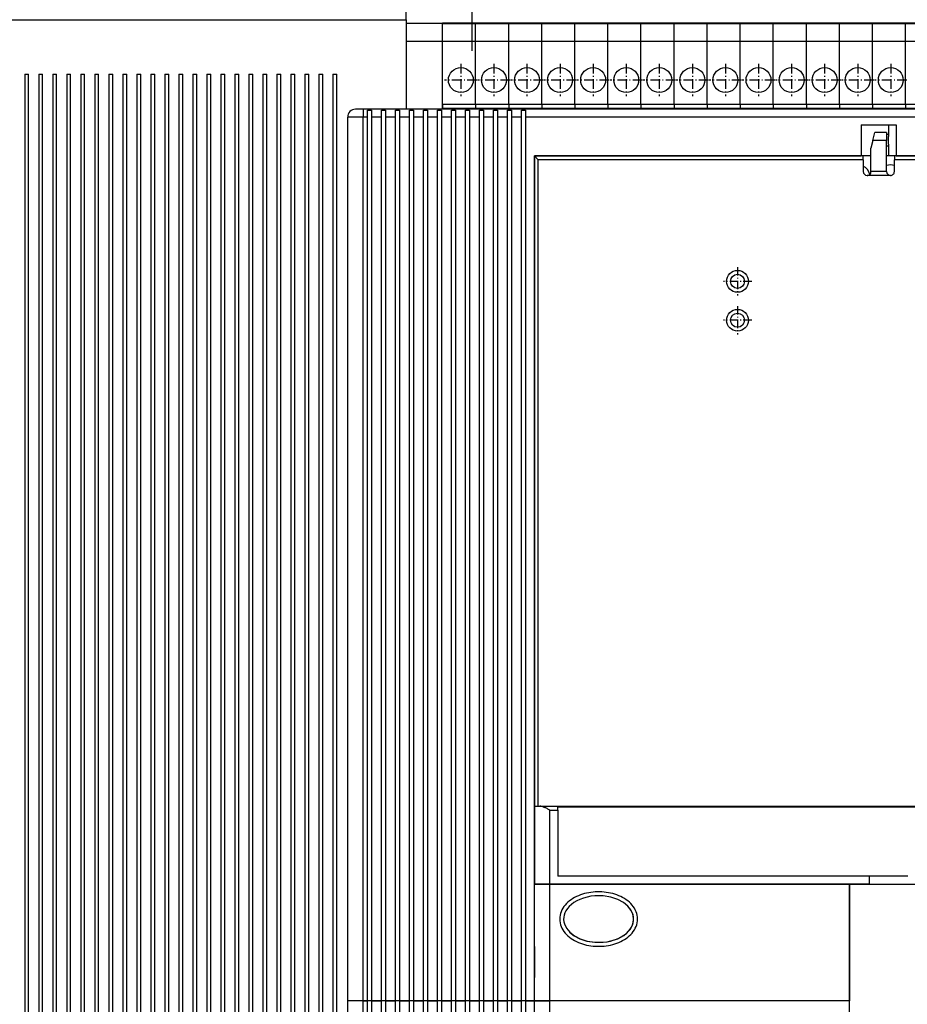
# Model space of a CAD drawing. Extents: x -1575 to 1008, y 341 to 1677.
# Drawn here: x -1305 to -1191, y 1258 to 1385 of the extents above; entities that cross this region are included whole.
import ezdxf

# ---------------------------------------------------------------- set-up
doc = ezdxf.new("R2010")
doc.units = 0
doc.linetypes.add('DASHDOT', pattern=[18.5, 12, -3, 0.5, -3])
doc.layers.get('0').update_dxf_attribs({"linetype": 'CONTINUOUS'})

msp = doc.modelspace()

# ---------------------------------------------------------------- linework, layer by layer
at = {"color": 7, "linetype": 'DASHDOT'}
msp.add_line((-1246.664429, 1380.634155), (-1246.664429, 1464.634033), dxfattribs=at)
at = {"color": 7, "ltscale": 0.05}
for p, q in [((-1255.164429, 1384.634033), (-1255.164429, 1386.634033)), ((-1260.664429, 1372.134033), (-1262.664429, 1372.134033)), ((-1193.414429, 1365.134033), (-1195.414429, 1365.134033)), ((-1236.664551, 1273.634033), (-1238.664551, 1273.634033)), ((-1238.664551, 1273.634033), (-1236.664551, 1273.634033)), ((-1260.664551, 1258.634033), (-1262.664551, 1258.634033)), ((-1260.664551, 1258.634033), (-1262.664551, 1258.634033)), ((-1238.664551, 1258.634033), (-1236.664551, 1258.634033)), ((-1236.664551, 1258.634033), (-1238.664551, 1258.634033))]:
    msp.add_line(p, q, dxfattribs=at)
at = {"color": 7}
for p, q in [((-1442.164429, 1384.634155), (-1255.164429, 1384.634033)), ((-1304.164429, 1377.634155), (-1304.164551, 1023.634094)), ((-1303.664551, 1023.634094), (-1303.664429, 1377.634155)), ((-1302.364502, 1377.634155), (-1302.364624, 1023.634094)), ((-1301.864624, 1023.634094), (-1301.864502, 1377.634155)), ((-1300.564453, 1377.634155), (-1300.564575, 1023.634094)), ((-1300.064575, 1023.634094), (-1300.064453, 1377.634155)), ((-1298.764404, 1377.634155), (-1298.764648, 1023.634094)), ((-1298.264648, 1023.634094), (-1298.264404, 1377.634155)), ((-1296.964478, 1377.634155), (-1296.9646, 1023.634094)), ((-1296.4646, 1023.634094), (-1296.464478, 1377.634155)), ((-1295.164429, 1377.634155), (-1295.164551, 1023.634094)), ((-1294.664551, 1023.634094), (-1294.664429, 1377.634155)), ((-1293.364502, 1377.634155), (-1293.364624, 1023.634094)), ((-1292.864624, 1023.634094), (-1292.864502, 1377.634155)), ((-1291.564453, 1377.634155), (-1291.564575, 1023.634094)), ((-1291.064575, 1023.634094), (-1291.064453, 1377.634155)), ((-1289.764404, 1377.634155), (-1289.764648, 1023.634094)), ((-1289.264648, 1023.634094), (-1289.264404, 1377.634155)), ((-1287.964478, 1377.634155), (-1287.9646, 1023.634094)), ((-1287.4646, 1023.634094), (-1287.464478, 1377.634155)), ((-1286.164429, 1377.634155), (-1286.164551, 1023.634094)), ((-1285.664551, 1023.634094), (-1285.664429, 1377.634155)), ((-1284.364502, 1377.634155), (-1284.364624, 1023.634094)), ((-1283.864624, 1023.634094), (-1283.864502, 1377.634155)), ((-1282.564453, 1377.634155), (-1282.564575, 1023.634094)), ((-1282.064575, 1023.634094), (-1282.064453, 1377.634155)), ((-1280.764404, 1377.634155), (-1280.764648, 1023.634094)), ((-1280.264648, 1023.634094), (-1280.264404, 1377.634033)), ((-1278.964478, 1377.634033), (-1278.9646, 1023.634094)), ((-1278.4646, 1023.634094), (-1278.464478, 1377.634033)), ((-1277.164429, 1377.634033), (-1277.164551, 1023.634094)), ((-1276.664551, 1023.634094), (-1276.664429, 1377.634033)), ((-1275.364502, 1377.634033), (-1275.364624, 1023.634094)), ((-1274.864624, 1023.634094), (-1274.864502, 1377.634033)), ((-1273.564453, 1377.634033), (-1273.564575, 1023.634094)), ((-1273.064575, 1023.634094), (-1273.064453, 1377.634033)), ((-1271.764404, 1377.634033), (-1271.764648, 1023.634094)), ((-1271.264648, 1023.634094), (-1271.264404, 1377.634033)), ((-1269.964478, 1377.634033), (-1269.9646, 1023.634094)), ((-1269.4646, 1023.634094), (-1269.464478, 1377.634033)), ((-1268.164429, 1377.634033), (-1268.164551, 1023.634094)), ((-1267.664551, 1023.634094), (-1267.664429, 1377.634033)), ((-1266.364502, 1377.634033), (-1266.364624, 1023.634094)), ((-1265.864624, 1023.634094), (-1265.864502, 1377.634033)), ((-1264.564453, 1377.634033), (-1264.564575, 1023.634094)), ((-1264.064575, 1023.634094), (-1264.064453, 1377.634033)), ((-1262.664551, 1258.634033), (-1262.664429, 1372.134033)), ((-1260.664551, 1258.634033), (-1260.664429, 1372.134033)), ((-992.664429, 1373.134033), (-1260.664429, 1373.134033)), ((-1260.114502, 1258.634033), (-1260.114502, 1372.134033)), ((-1259.614502, 1372.134033), (-1259.614502, 1258.634033)), ((-1258.314453, 1258.634033), (-1258.314453, 1372.134033)), ((-1257.814453, 1372.134033), (-1257.814453, 1258.634033)), ((-1256.514526, 1258.634033), (-1256.514404, 1372.134033)), ((-1256.014404, 1372.134033), (-1256.014526, 1258.634033)), ((-1254.714478, 1258.634033), (-1254.714478, 1372.134033)), ((-1254.214478, 1372.134033), (-1254.214478, 1258.634033)), ((-1252.914551, 1258.634033), (-1252.914429, 1372.134033)), ((-1252.414429, 1372.134033), (-1252.414551, 1258.634033)), ((-1251.114502, 1258.634033), (-1251.114502, 1372.134033)), ((-1250.614502, 1372.134033), (-1250.614502, 1258.634033)), ((-1249.314453, 1258.634033), (-1249.314453, 1372.134033)), ((-1248.814453, 1372.134033), (-1248.814453, 1258.634033)), ((-1247.514526, 1258.634033), (-1247.514404, 1372.134033)), ((-1247.014404, 1372.134033), (-1247.014526, 1258.634033)), ((-1245.714478, 1258.634033), (-1245.714478, 1372.134033)), ((-1245.214478, 1372.134033), (-1245.214478, 1258.634033)), ((-1243.914551, 1258.634033), (-1243.914429, 1372.134033)), ((-1243.414429, 1372.134033), (-1243.414551, 1258.634033)), ((-1242.114502, 1258.634033), (-1242.114502, 1372.134033)), ((-1241.614502, 1372.134033), (-1241.614502, 1258.634033)), ((-1240.314453, 1258.634033), (-1240.314453, 1372.134033)), ((-1013.514465, 1372.134033), (-1239.814453, 1372.134033)), ((-1239.814453, 1372.134033), (-1239.814453, 1258.634033)), ((-1238.664429, 1367.134033), (-1238.664551, 1273.634033)), ((-1238.664551, 1283.634033), (-1238.664429, 1367.134033)), ((-1238.664429, 1367.134033), (-1196.664429, 1367.134033)), ((-1196.414429, 1367.134033), (-1238.664429, 1367.134033)), ((-1238.164551, 1283.634033), (-1238.164429, 1366.634033)), ((-1196.414429, 1366.634033), (-1238.164429, 1366.634033)), ((-1237.987427, 1283.634033), (-1015.341614, 1283.634033)), ((-1235.664551, 1283.534058), (-1017.66449, 1283.533936)), ((-1195.664551, 1274.634033), (-1235.664551, 1274.634033)), ((-1236.664551, 1273.634033), (-1198.164551, 1273.634033)), ((-1195.664551, 1273.634033), (-1236.664551, 1273.634033)), ((-1198.164551, 1273.634033), (-1016.66449, 1273.634033)), ((-1262.664551, 1229.134033), (-1262.664551, 1258.634033)), ((-1260.664551, 1229.134033), (-1260.664551, 1258.634033)), ((-1260.114502, 1229.134033), (-1260.114502, 1258.634033)), ((-1259.614502, 1258.634033), (-1259.614502, 1229.134033)), ((-1258.314575, 1229.134033), (-1258.314453, 1258.634033)), ((-1257.814453, 1258.634033), (-1257.814575, 1229.134033)), ((-1256.514526, 1229.134033), (-1256.514526, 1258.634033)), ((-1256.014526, 1258.634033), (-1256.014526, 1229.134033)), ((-1254.714478, 1229.134033), (-1254.714478, 1258.634033)), ((-1254.214478, 1258.634033), (-1254.214478, 1229.134033)), ((-1252.914551, 1229.134033), (-1252.914551, 1258.634033)), ((-1252.414551, 1258.634033), (-1252.414551, 1229.134033)), ((-1251.114502, 1229.134033), (-1251.114502, 1258.634033)), ((-1250.614502, 1258.634033), (-1250.614502, 1229.134033)), ((-1249.314575, 1229.134033), (-1249.314453, 1258.634033)), ((-1248.814453, 1258.634033), (-1248.814575, 1229.134033)), ((-1247.514526, 1229.134033), (-1247.514526, 1258.634033)), ((-1247.014526, 1258.634033), (-1247.014526, 1229.134033)), ((-1245.714478, 1229.134033), (-1245.714478, 1258.634033)), ((-1245.214478, 1258.634033), (-1245.214478, 1229.134033)), ((-1243.914551, 1229.134033), (-1243.914551, 1258.634033)), ((-1243.414551, 1258.634033), (-1243.414551, 1229.134033)), ((-1242.114502, 1229.134033), (-1242.114502, 1258.634033)), ((-1241.614502, 1258.634033), (-1241.614502, 1229.134033)), ((-1240.314575, 1229.134033), (-1240.314453, 1258.634033)), ((-1239.814453, 1258.634033), (-1239.814575, 1229.134033)), ((-1238.664551, 1229.134033), (-1238.664551, 1258.634033)), ((-1198.164551, 1258.634033), (-1236.664551, 1258.634033)), ((-1236.664551, 1229.134033), (-1236.664551, 1258.634033)), ((-1198.164551, 1258.634033), (-1236.664551, 1258.634033)), ((-1198.164551, 1229.134033), (-1198.164551, 1258.634033))]:
    msp.add_line(p, q, dxfattribs=at)
at = {"color": 7, "ltscale": 0.287497}
msp.add_line((-1255.164429, 1384.634033), (-1255.164429, 1373.134155), dxfattribs=at)
at = {"color": 7, "ltscale": 0.117334}
for p, q in [((-1250.471069, 1384.134033), (-1255.164429, 1384.134033)), ((-1250.471069, 1381.834106), (-1255.164429, 1381.834106))]:
    msp.add_line(p, q, dxfattribs=at)
at = {"color": 7, "ltscale": 0.001135}
for p, q in [((-1250.471069, 1384.179565), (-1250.471069, 1384.134155)), ((-1246.221069, 1384.179565), (-1246.221069, 1384.134155)), ((-1246.221069, 1384.179565), (-1246.221069, 1384.134155)), ((-1241.971069, 1384.179565), (-1241.971069, 1384.134155)), ((-1241.971069, 1384.179565), (-1241.971069, 1384.134155)), ((-1237.721069, 1384.179565), (-1237.721069, 1384.134155)), ((-1237.721069, 1384.179565), (-1237.721069, 1384.134155)), ((-1233.471069, 1384.179565), (-1233.471069, 1384.134155)), ((-1233.471069, 1384.179565), (-1233.471069, 1384.134155)), ((-1229.221069, 1384.179565), (-1229.221069, 1384.134155)), ((-1229.221069, 1384.179565), (-1229.221069, 1384.134155)), ((-1224.971069, 1384.179565), (-1224.971069, 1384.134155)), ((-1224.971069, 1384.179565), (-1224.971069, 1384.134155)), ((-1220.721069, 1384.179565), (-1220.721069, 1384.134155)), ((-1220.721069, 1384.179565), (-1220.721069, 1384.134155)), ((-1216.471069, 1384.179565), (-1216.471069, 1384.134155)), ((-1216.471069, 1384.179565), (-1216.471069, 1384.134155)), ((-1212.221069, 1384.179565), (-1212.221069, 1384.134155)), ((-1212.221069, 1384.179565), (-1212.221069, 1384.134155)), ((-1207.971069, 1384.179565), (-1207.971069, 1384.134155)), ((-1207.971069, 1384.179565), (-1207.971069, 1384.134155)), ((-1203.721069, 1384.179565), (-1203.721069, 1384.134155)), ((-1203.721069, 1384.179565), (-1203.721069, 1384.134155)), ((-1199.471069, 1384.179565), (-1199.471069, 1384.134155)), ((-1199.471069, 1384.179565), (-1199.471069, 1384.134155)), ((-1195.221069, 1384.179565), (-1195.221069, 1384.134155)), ((-1195.221069, 1384.179565), (-1195.221069, 1384.134155)), ((-1190.971069, 1384.179565), (-1190.971069, 1384.134155)), ((-1190.971069, 1384.179565), (-1190.971069, 1384.134155))]:
    msp.add_line(p, q, dxfattribs=at)
at = {"color": 7, "ltscale": 0.10625}
for p, q in [((-1246.221069, 1384.179565), (-1250.471069, 1384.179565)), ((-1250.471069, 1384.134033), (-1246.221069, 1384.134033)), ((-1241.971069, 1384.179565), (-1246.221069, 1384.179565)), ((-1246.221069, 1384.134033), (-1241.971069, 1384.134033)), ((-1237.721069, 1384.179565), (-1241.971069, 1384.179565)), ((-1241.971069, 1384.134033), (-1237.721069, 1384.134033)), ((-1233.471069, 1384.179565), (-1237.721069, 1384.179565)), ((-1237.721069, 1384.134033), (-1233.471069, 1384.134033)), ((-1229.221069, 1384.179565), (-1233.471069, 1384.179565)), ((-1233.471069, 1384.134033), (-1229.221069, 1384.134033)), ((-1224.971069, 1384.179565), (-1229.221069, 1384.179565)), ((-1229.221069, 1384.134033), (-1224.971069, 1384.134033)), ((-1220.721069, 1384.179565), (-1224.971069, 1384.179565)), ((-1224.971069, 1384.134033), (-1220.721069, 1384.134033)), ((-1216.471069, 1384.179565), (-1220.721069, 1384.179565)), ((-1220.721069, 1384.134033), (-1216.471069, 1384.134033)), ((-1212.221069, 1384.179565), (-1216.471069, 1384.179565)), ((-1216.471069, 1384.134033), (-1212.221069, 1384.134033)), ((-1207.971069, 1384.179565), (-1212.221069, 1384.179565)), ((-1212.221069, 1384.134033), (-1207.971069, 1384.134033)), ((-1203.721069, 1384.179565), (-1207.971069, 1384.179565)), ((-1207.971069, 1384.134033), (-1203.721069, 1384.134033)), ((-1199.471069, 1384.179565), (-1203.721069, 1384.179565)), ((-1203.721069, 1384.134033), (-1199.471069, 1384.134033)), ((-1195.221069, 1384.179565), (-1199.471069, 1384.179565)), ((-1199.471069, 1384.134033), (-1195.221069, 1384.134033)), ((-1190.971069, 1384.179565), (-1195.221069, 1384.179565)), ((-1195.221069, 1384.134033), (-1190.971069, 1384.134033)), ((-1186.721069, 1384.179443), (-1190.971069, 1384.179565)), ((-1190.971069, 1384.134033), (-1186.721069, 1384.134033)), ((-1250.471069, 1381.884033), (-1246.221069, 1381.884033)), ((-1246.221069, 1381.884033), (-1241.971069, 1381.884033)), ((-1241.971069, 1381.884033), (-1237.721069, 1381.884033)), ((-1237.721069, 1381.884033), (-1233.471069, 1381.884033)), ((-1233.471069, 1381.884033), (-1229.221069, 1381.884033)), ((-1229.221069, 1381.884033), (-1224.971069, 1381.884033)), ((-1224.971069, 1381.884033), (-1220.721069, 1381.884033)), ((-1220.721069, 1381.884033), (-1216.471069, 1381.884033)), ((-1216.471069, 1381.884033), (-1212.221069, 1381.884033)), ((-1212.221069, 1381.884033), (-1207.971069, 1381.884033)), ((-1207.971069, 1381.884033), (-1203.721069, 1381.884033)), ((-1203.721069, 1381.884033), (-1199.471069, 1381.884033)), ((-1199.471069, 1381.884033), (-1195.221069, 1381.884033)), ((-1195.221069, 1381.884033), (-1190.971069, 1381.884033)), ((-1190.971069, 1381.884033), (-1186.721069, 1381.884033)), ((-1250.471069, 1373.784058), (-1246.221069, 1373.784058)), ((-1250.471069, 1373.284058), (-1246.221069, 1373.284058)), ((-1246.221069, 1373.784058), (-1241.971069, 1373.784058)), ((-1246.221069, 1373.284058), (-1241.971069, 1373.284058)), ((-1241.971069, 1373.784058), (-1237.721069, 1373.784058)), ((-1241.971069, 1373.284058), (-1237.721069, 1373.284058)), ((-1237.721069, 1373.784058), (-1233.471069, 1373.784058)), ((-1237.721069, 1373.284058), (-1233.471069, 1373.284058)), ((-1233.471069, 1373.784058), (-1229.221069, 1373.784058)), ((-1233.471069, 1373.284058), (-1229.221069, 1373.284058)), ((-1229.221069, 1373.784058), (-1224.971069, 1373.784058)), ((-1229.221069, 1373.284058), (-1224.971069, 1373.284058)), ((-1224.971069, 1373.784058), (-1220.721069, 1373.784058)), ((-1224.971069, 1373.284058), (-1220.721069, 1373.284058)), ((-1220.721069, 1373.784058), (-1216.471069, 1373.784058)), ((-1220.721069, 1373.284058), (-1216.471069, 1373.284058)), ((-1216.471069, 1373.784058), (-1212.221069, 1373.784058)), ((-1216.471069, 1373.284058), (-1212.221069, 1373.284058)), ((-1212.221069, 1373.784058), (-1207.971069, 1373.784058)), ((-1212.221069, 1373.284058), (-1207.971069, 1373.284058)), ((-1207.971069, 1373.784058), (-1203.721069, 1373.784058)), ((-1207.971069, 1373.284058), (-1203.721069, 1373.284058)), ((-1203.721069, 1373.784058), (-1199.471069, 1373.784058)), ((-1203.721069, 1373.284058), (-1199.471069, 1373.284058)), ((-1199.471069, 1373.784058), (-1195.221069, 1373.784058)), ((-1199.471069, 1373.284058), (-1195.221069, 1373.284058)), ((-1195.221069, 1373.784058), (-1190.971069, 1373.784058)), ((-1195.221069, 1373.284058), (-1190.971069, 1373.284058)), ((-1190.971069, 1373.784058), (-1186.721069, 1373.784058)), ((-1190.971069, 1373.284058), (-1186.721069, 1373.284058))]:
    msp.add_line(p, q, dxfattribs=at)
at = {"color": 7, "ltscale": 0.057498}
msp.add_line((-1250.471069, 1381.834106), (-1250.471069, 1384.134033), dxfattribs=at)
at = {"color": 7, "ltscale": 0.05625}
for p, q in [((-1250.471069, 1381.884033), (-1250.471069, 1384.134033)), ((-1246.221069, 1381.884033), (-1246.221069, 1384.134033)), ((-1246.221069, 1381.884033), (-1246.221069, 1384.134033)), ((-1241.971069, 1381.884033), (-1241.971069, 1384.134033)), ((-1241.971069, 1381.884033), (-1241.971069, 1384.134033)), ((-1237.721069, 1381.884033), (-1237.721069, 1384.134033)), ((-1237.721069, 1381.884033), (-1237.721069, 1384.134033)), ((-1233.471069, 1381.884033), (-1233.471069, 1384.134033)), ((-1233.471069, 1381.884033), (-1233.471069, 1384.134033)), ((-1229.221069, 1381.884033), (-1229.221069, 1384.134033)), ((-1229.221069, 1381.884033), (-1229.221069, 1384.134033)), ((-1224.971069, 1381.884033), (-1224.971069, 1384.134033)), ((-1224.971069, 1381.884033), (-1224.971069, 1384.134033)), ((-1220.721069, 1381.884033), (-1220.721069, 1384.134033)), ((-1220.721069, 1381.884033), (-1220.721069, 1384.134033)), ((-1216.471069, 1381.884033), (-1216.471069, 1384.134033)), ((-1216.471069, 1381.884033), (-1216.471069, 1384.134033)), ((-1212.221069, 1381.884033), (-1212.221069, 1384.134033)), ((-1212.221069, 1381.884033), (-1212.221069, 1384.134033)), ((-1207.971069, 1381.884033), (-1207.971069, 1384.134033)), ((-1207.971069, 1381.884033), (-1207.971069, 1384.134033)), ((-1203.721069, 1381.884033), (-1203.721069, 1384.134033)), ((-1203.721069, 1381.884033), (-1203.721069, 1384.134033)), ((-1199.471069, 1381.884033), (-1199.471069, 1384.134033)), ((-1199.471069, 1381.884033), (-1199.471069, 1384.134033)), ((-1195.221069, 1381.884033), (-1195.221069, 1384.134033)), ((-1195.221069, 1381.884033), (-1195.221069, 1384.134033)), ((-1190.971069, 1381.884033), (-1190.971069, 1384.134033)), ((-1190.971069, 1381.884033), (-1190.971069, 1384.134033))]:
    msp.add_line(p, q, dxfattribs=at)
at = {"color": 7, "ltscale": 0.202499}
for p, q in [((-1250.471069, 1373.784058), (-1250.471069, 1381.884033)), ((-1246.221069, 1373.784058), (-1246.221069, 1381.884033)), ((-1246.221069, 1373.784058), (-1246.221069, 1381.884033)), ((-1241.971069, 1373.784058), (-1241.971069, 1381.884033)), ((-1241.971069, 1373.784058), (-1241.971069, 1381.884033)), ((-1237.721069, 1373.784058), (-1237.721069, 1381.884033)), ((-1237.721069, 1373.784058), (-1237.721069, 1381.884033)), ((-1233.471069, 1373.784058), (-1233.471069, 1381.884033)), ((-1233.471069, 1373.784058), (-1233.471069, 1381.884033)), ((-1229.221069, 1373.784058), (-1229.221069, 1381.884033)), ((-1229.221069, 1373.784058), (-1229.221069, 1381.884033)), ((-1224.971069, 1373.784058), (-1224.971069, 1381.884033)), ((-1224.971069, 1373.784058), (-1224.971069, 1381.884033)), ((-1220.721069, 1373.784058), (-1220.721069, 1381.884033)), ((-1220.721069, 1373.784058), (-1220.721069, 1381.884033)), ((-1216.471069, 1373.784058), (-1216.471069, 1381.884033)), ((-1216.471069, 1373.784058), (-1216.471069, 1381.884033)), ((-1212.221069, 1373.784058), (-1212.221069, 1381.884033)), ((-1212.221069, 1373.784058), (-1212.221069, 1381.884033)), ((-1207.971069, 1373.784058), (-1207.971069, 1381.884033)), ((-1207.971069, 1373.784058), (-1207.971069, 1381.884033)), ((-1203.721069, 1373.784058), (-1203.721069, 1381.884033)), ((-1203.721069, 1373.784058), (-1203.721069, 1381.884033)), ((-1199.471069, 1373.784058), (-1199.471069, 1381.884033)), ((-1199.471069, 1373.784058), (-1199.471069, 1381.884033)), ((-1195.221069, 1373.784058), (-1195.221069, 1381.884033)), ((-1195.221069, 1373.784058), (-1195.221069, 1381.884033)), ((-1190.971069, 1373.784058), (-1190.971069, 1381.884033)), ((-1190.971069, 1373.784058), (-1190.971069, 1381.884033))]:
    msp.add_line(p, q, dxfattribs=at)
at = {"color": 7, "ltscale": 0.217499}
msp.add_line((-1250.471069, 1373.134155), (-1250.471069, 1381.834106), dxfattribs=at)
at = {"color": 7, "linetype": 'DASHDOT', "ltscale": 0.104001}
for p, q in [((-1248.121094, 1378.964111), (-1248.121094, 1374.804077)), ((-1243.871094, 1378.964111), (-1243.871094, 1374.804077)), ((-1239.621094, 1378.964111), (-1239.621094, 1374.804077)), ((-1235.371094, 1378.964111), (-1235.371094, 1374.804077)), ((-1231.121094, 1378.964111), (-1231.121094, 1374.804077)), ((-1226.871094, 1378.964111), (-1226.871094, 1374.804077)), ((-1222.621094, 1378.964111), (-1222.621094, 1374.804077)), ((-1218.371094, 1378.964111), (-1218.371094, 1374.804077)), ((-1214.121094, 1378.964111), (-1214.121094, 1374.804077)), ((-1209.871094, 1378.964111), (-1209.871094, 1374.804077)), ((-1205.621094, 1378.964111), (-1205.621094, 1374.804077)), ((-1201.371094, 1378.964111), (-1201.371094, 1374.804077)), ((-1197.121094, 1378.964111), (-1197.121094, 1374.804077)), ((-1192.871094, 1378.964111), (-1192.871094, 1374.804077)), ((-1246.041016, 1376.884033), (-1250.20105, 1376.884033)), ((-1241.791016, 1376.884033), (-1245.95105, 1376.884033)), ((-1237.541016, 1376.884033), (-1241.70105, 1376.884033)), ((-1233.291016, 1376.884033), (-1237.45105, 1376.884033)), ((-1229.041016, 1376.884033), (-1233.20105, 1376.884033)), ((-1224.791016, 1376.884033), (-1228.95105, 1376.884033)), ((-1220.541016, 1376.884033), (-1224.70105, 1376.884033)), ((-1216.291016, 1376.884033), (-1220.45105, 1376.884033)), ((-1212.041016, 1376.884033), (-1216.20105, 1376.884033)), ((-1207.791016, 1376.884033), (-1211.95105, 1376.884033)), ((-1203.541016, 1376.884033), (-1207.70105, 1376.884033)), ((-1199.291016, 1376.884033), (-1203.45105, 1376.884033)), ((-1195.041016, 1376.884033), (-1199.20105, 1376.884033)), ((-1190.791016, 1376.884033), (-1194.95105, 1376.884033))]:
    msp.add_line(p, q, dxfattribs=at)
at = {"color": 7, "ltscale": 0.0125}
for p, q in [((-1304.164429, 1377.634155), (-1303.664429, 1377.634155)), ((-1302.364502, 1377.634155), (-1301.864502, 1377.634155)), ((-1300.564453, 1377.634155), (-1300.064453, 1377.634155)), ((-1298.764404, 1377.634155), (-1298.264404, 1377.634155)), ((-1296.964478, 1377.634155), (-1296.464478, 1377.634155)), ((-1295.164429, 1377.634155), (-1294.664429, 1377.634155)), ((-1293.364502, 1377.634155), (-1292.864502, 1377.634155)), ((-1291.564453, 1377.634155), (-1291.064453, 1377.634155)), ((-1289.764404, 1377.634155), (-1289.264404, 1377.634155)), ((-1287.964478, 1377.634155), (-1287.464478, 1377.634155)), ((-1286.164429, 1377.634155), (-1285.664429, 1377.634155)), ((-1284.364502, 1377.634155), (-1283.864502, 1377.634155)), ((-1282.564453, 1377.634155), (-1282.064453, 1377.634155)), ((-1280.764404, 1377.634155), (-1280.264404, 1377.634033)), ((-1278.964478, 1377.634033), (-1278.464478, 1377.634033)), ((-1277.164429, 1377.634033), (-1276.664429, 1377.634033)), ((-1275.364502, 1377.634033), (-1274.864502, 1377.634033)), ((-1273.564453, 1377.634033), (-1273.064453, 1377.634033)), ((-1271.764404, 1377.634033), (-1271.264404, 1377.634033)), ((-1269.964478, 1377.634033), (-1269.464478, 1377.634033)), ((-1268.164429, 1377.634033), (-1267.664429, 1377.634033)), ((-1266.364502, 1377.634033), (-1265.864502, 1377.634033)), ((-1264.564453, 1377.634033), (-1264.064453, 1377.634033)), ((-1250.471069, 1373.784058), (-1250.471069, 1373.284058)), ((-1246.221069, 1373.784058), (-1246.221069, 1373.284058)), ((-1246.221069, 1373.784058), (-1246.221069, 1373.284058)), ((-1241.971069, 1373.784058), (-1241.971069, 1373.284058)), ((-1241.971069, 1373.784058), (-1241.971069, 1373.284058)), ((-1237.721069, 1373.784058), (-1237.721069, 1373.284058)), ((-1237.721069, 1373.784058), (-1237.721069, 1373.284058)), ((-1233.471069, 1373.784058), (-1233.471069, 1373.284058)), ((-1233.471069, 1373.784058), (-1233.471069, 1373.284058)), ((-1229.221069, 1373.784058), (-1229.221069, 1373.284058)), ((-1229.221069, 1373.784058), (-1229.221069, 1373.284058)), ((-1224.971069, 1373.784058), (-1224.971069, 1373.284058)), ((-1224.971069, 1373.784058), (-1224.971069, 1373.284058)), ((-1220.721069, 1373.784058), (-1220.721069, 1373.284058)), ((-1220.721069, 1373.784058), (-1220.721069, 1373.284058)), ((-1216.471069, 1373.784058), (-1216.471069, 1373.284058)), ((-1216.471069, 1373.784058), (-1216.471069, 1373.284058)), ((-1212.221069, 1373.784058), (-1212.221069, 1373.284058)), ((-1212.221069, 1373.784058), (-1212.221069, 1373.284058)), ((-1207.971069, 1373.784058), (-1207.971069, 1373.284058)), ((-1207.971069, 1373.784058), (-1207.971069, 1373.284058)), ((-1203.721069, 1373.784058), (-1203.721069, 1373.284058)), ((-1203.721069, 1373.784058), (-1203.721069, 1373.284058)), ((-1199.471069, 1373.784058), (-1199.471069, 1373.284058)), ((-1199.471069, 1373.784058), (-1199.471069, 1373.284058)), ((-1195.221069, 1373.784058), (-1195.221069, 1373.284058)), ((-1195.221069, 1373.784058), (-1195.221069, 1373.284058)), ((-1190.971069, 1373.784058), (-1190.971069, 1373.284058)), ((-1190.971069, 1373.784058), (-1190.971069, 1373.284058)), ((-1260.114502, 1373.000122), (-1259.614502, 1373.000122)), ((-1258.314453, 1373.000122), (-1257.814453, 1373.000122)), ((-1256.514404, 1373.000122), (-1256.014404, 1373.000122)), ((-1254.714478, 1373.000122), (-1254.214478, 1373.000122)), ((-1252.914429, 1373.000122), (-1252.414429, 1373.000122)), ((-1251.114502, 1373.000122), (-1250.614502, 1373.000122)), ((-1249.314453, 1373.000122), (-1248.814453, 1373.000122)), ((-1247.514404, 1373.000122), (-1247.014404, 1373.000122)), ((-1245.714478, 1373.000122), (-1245.214478, 1373.000122)), ((-1243.914429, 1373.000122), (-1243.414429, 1373.000122)), ((-1242.114502, 1373.000122), (-1241.614502, 1373.000122)), ((-1240.314453, 1373.000122), (-1239.814453, 1373.000122)), ((-1193.164429, 1370.134033), (-1193.164429, 1369.634033)), ((-1193.164429, 1368.634033), (-1193.164429, 1368.134033)), ((-1196.414429, 1366.634033), (-1196.414429, 1367.134033)), ((-1192.414429, 1367.134033), (-1192.414429, 1366.634033)), ((-1259.614502, 1258.634033), (-1260.114502, 1258.634033)), ((-1259.614502, 1258.634033), (-1260.114502, 1258.634033)), ((-1257.814453, 1258.634033), (-1258.314453, 1258.634033)), ((-1257.814453, 1258.634033), (-1258.314453, 1258.634033)), ((-1256.014526, 1258.634033), (-1256.514526, 1258.634033)), ((-1256.014526, 1258.634033), (-1256.514526, 1258.634033)), ((-1254.214478, 1258.634033), (-1254.714478, 1258.634033)), ((-1254.214478, 1258.634033), (-1254.714478, 1258.634033)), ((-1252.414551, 1258.634033), (-1252.914551, 1258.634033)), ((-1252.414551, 1258.634033), (-1252.914551, 1258.634033)), ((-1250.614502, 1258.634033), (-1251.114502, 1258.634033)), ((-1250.614502, 1258.634033), (-1251.114502, 1258.634033)), ((-1248.814453, 1258.634033), (-1249.314453, 1258.634033)), ((-1248.814453, 1258.634033), (-1249.314453, 1258.634033)), ((-1247.014526, 1258.634033), (-1247.514526, 1258.634033)), ((-1247.014526, 1258.634033), (-1247.514526, 1258.634033)), ((-1245.214478, 1258.634033), (-1245.714478, 1258.634033)), ((-1245.214478, 1258.634033), (-1245.714478, 1258.634033)), ((-1243.414551, 1258.634033), (-1243.914551, 1258.634033)), ((-1243.414551, 1258.634033), (-1243.914551, 1258.634033)), ((-1241.614502, 1258.634033), (-1242.114502, 1258.634033)), ((-1241.614502, 1258.634033), (-1242.114502, 1258.634033)), ((-1239.814453, 1258.634033), (-1240.314453, 1258.634033)), ((-1239.814453, 1258.634033), (-1240.314453, 1258.634033))]:
    msp.add_line(p, q, dxfattribs=at)
at = {"color": 7, "ltscale": 0.003748}
for p, q in [((-1250.471069, 1373.134155), (-1250.471069, 1373.284058)), ((-1246.221069, 1373.134155), (-1246.221069, 1373.284058)), ((-1246.221069, 1373.134155), (-1246.221069, 1373.284058)), ((-1241.971069, 1373.134155), (-1241.971069, 1373.284058)), ((-1241.971069, 1373.134155), (-1241.971069, 1373.284058)), ((-1237.721069, 1373.134155), (-1237.721069, 1373.284058)), ((-1237.721069, 1373.134155), (-1237.721069, 1373.284058)), ((-1233.471069, 1373.134155), (-1233.471069, 1373.284058)), ((-1233.471069, 1373.134155), (-1233.471069, 1373.284058)), ((-1229.221069, 1373.134155), (-1229.221069, 1373.284058)), ((-1229.221069, 1373.134155), (-1229.221069, 1373.284058)), ((-1224.971069, 1373.134155), (-1224.971069, 1373.284058)), ((-1224.971069, 1373.134155), (-1224.971069, 1373.284058)), ((-1220.721069, 1373.134155), (-1220.721069, 1373.284058)), ((-1220.721069, 1373.134155), (-1220.721069, 1373.284058)), ((-1216.471069, 1373.134155), (-1216.471069, 1373.284058)), ((-1216.471069, 1373.134155), (-1216.471069, 1373.284058)), ((-1212.221069, 1373.134155), (-1212.221069, 1373.284058)), ((-1212.221069, 1373.134155), (-1212.221069, 1373.284058)), ((-1207.971069, 1373.134155), (-1207.971069, 1373.284058)), ((-1207.971069, 1373.134155), (-1207.971069, 1373.284058)), ((-1203.721069, 1373.134155), (-1203.721069, 1373.284058)), ((-1203.721069, 1373.134155), (-1203.721069, 1373.284058)), ((-1199.471069, 1373.134155), (-1199.471069, 1373.284058)), ((-1199.471069, 1373.134155), (-1199.471069, 1373.284058)), ((-1195.221069, 1373.134155), (-1195.221069, 1373.284058)), ((-1195.221069, 1373.134155), (-1195.221069, 1373.284058)), ((-1190.971069, 1373.134155), (-1190.971069, 1373.284058)), ((-1190.971069, 1373.134155), (-1190.971069, 1373.284058))]:
    msp.add_line(p, q, dxfattribs=at)
at = {"color": 7, "ltscale": 0.025}
for p, q in [((-1260.664429, 1373.134033), (-1261.664429, 1373.134033)), ((-1260.664429, 1373.134033), (-1260.664429, 1372.134033)), ((-1193.164429, 1371.134033), (-1192.164429, 1371.134033)), ((-1193.164429, 1371.134033), (-1193.164429, 1370.134033)), ((-1193.414429, 1370.134033), (-1193.414429, 1369.134033)), ((-1193.164429, 1368.634033), (-1193.164429, 1369.634033)), ((-1193.164429, 1368.134033), (-1193.164429, 1367.134033)), ((-1195.414429, 1367.134033), (-1196.414429, 1367.134033)), ((-1192.164429, 1367.134033), (-1193.164429, 1367.134033)), ((-1236.664551, 1283.134033), (-1235.664551, 1283.134033)), ((-1195.664551, 1274.634033), (-1195.664551, 1273.634033))]:
    msp.add_line(p, q, dxfattribs=at)
at = {"color": 7, "ltscale": 0.013748}
msp.add_line((-1260.114502, 1372.134033), (-1260.664429, 1372.134033), dxfattribs=at)
at = {"color": 7, "ltscale": 0.021652}
for p, q in [((-1260.114502, 1372.134033), (-1260.114502, 1373.000122)), ((-1259.614502, 1373.000122), (-1259.614502, 1372.134033)), ((-1258.314453, 1372.134033), (-1258.314453, 1373.000122)), ((-1257.814453, 1373.000122), (-1257.814453, 1372.134033)), ((-1256.514404, 1372.134033), (-1256.514404, 1373.000122)), ((-1256.014404, 1373.000122), (-1256.014404, 1372.134033)), ((-1254.714478, 1372.134033), (-1254.714478, 1373.000122)), ((-1254.214478, 1373.000122), (-1254.214478, 1372.134033)), ((-1252.914429, 1372.134033), (-1252.914429, 1373.000122)), ((-1252.414429, 1373.000122), (-1252.414429, 1372.134033)), ((-1251.114502, 1372.134033), (-1251.114502, 1373.000122)), ((-1250.614502, 1373.000122), (-1250.614502, 1372.134033)), ((-1249.314453, 1372.134033), (-1249.314453, 1373.000122)), ((-1248.814453, 1373.000122), (-1248.814453, 1372.134033)), ((-1247.514404, 1372.134033), (-1247.514404, 1373.000122)), ((-1247.014404, 1373.000122), (-1247.014404, 1372.134033)), ((-1245.714478, 1372.134033), (-1245.714478, 1373.000122)), ((-1245.214478, 1373.000122), (-1245.214478, 1372.134033)), ((-1243.914429, 1372.134033), (-1243.914429, 1373.000122)), ((-1243.414429, 1373.000122), (-1243.414429, 1372.134033)), ((-1242.114502, 1372.134033), (-1242.114502, 1373.000122)), ((-1241.614502, 1373.000122), (-1241.614502, 1372.134033)), ((-1240.314453, 1372.134033), (-1240.314453, 1373.000122)), ((-1239.814453, 1373.000122), (-1239.814453, 1372.134033))]:
    msp.add_line(p, q, dxfattribs=at)
at = {"color": 7, "ltscale": 0.032501}
for p, q in [((-1258.314453, 1372.134033), (-1259.614502, 1372.134033)), ((-1256.514404, 1372.134033), (-1257.814453, 1372.134033)), ((-1252.914429, 1372.134033), (-1254.214478, 1372.134033)), ((-1249.314453, 1372.134033), (-1250.614502, 1372.134033)), ((-1247.514404, 1372.134033), (-1248.814453, 1372.134033)), ((-1243.914429, 1372.134033), (-1245.214478, 1372.134033)), ((-1240.314453, 1372.134033), (-1241.614502, 1372.134033)), ((-1259.614502, 1258.634033), (-1258.314453, 1258.634033)), ((-1258.314453, 1258.634033), (-1259.614502, 1258.634033)), ((-1256.014526, 1258.634033), (-1254.714478, 1258.634033)), ((-1254.714478, 1258.634033), (-1256.014526, 1258.634033)), ((-1252.414551, 1258.634033), (-1251.114502, 1258.634033)), ((-1251.114502, 1258.634033), (-1252.414551, 1258.634033)), ((-1250.614502, 1258.634033), (-1249.314453, 1258.634033)), ((-1249.314453, 1258.634033), (-1250.614502, 1258.634033)), ((-1247.014526, 1258.634033), (-1245.714478, 1258.634033)), ((-1245.714478, 1258.634033), (-1247.014526, 1258.634033)), ((-1243.414551, 1258.634033), (-1242.114502, 1258.634033)), ((-1242.114502, 1258.634033), (-1243.414551, 1258.634033)), ((-1241.614502, 1258.634033), (-1240.314453, 1258.634033)), ((-1240.314453, 1258.634033), (-1241.614502, 1258.634033))]:
    msp.add_line(p, q, dxfattribs=at)
at = {"color": 7, "ltscale": 0.032498}
for p, q in [((-1254.714478, 1372.134033), (-1256.014404, 1372.134033)), ((-1251.114502, 1372.134033), (-1252.414429, 1372.134033)), ((-1245.714478, 1372.134033), (-1247.014404, 1372.134033)), ((-1242.114502, 1372.134033), (-1243.414429, 1372.134033)), ((-1257.814453, 1258.634033), (-1256.514526, 1258.634033)), ((-1256.514526, 1258.634033), (-1257.814453, 1258.634033)), ((-1254.214478, 1258.634033), (-1252.914551, 1258.634033)), ((-1252.914551, 1258.634033), (-1254.214478, 1258.634033)), ((-1248.814453, 1258.634033), (-1247.514526, 1258.634033)), ((-1247.514526, 1258.634033), (-1248.814453, 1258.634033)), ((-1245.214478, 1258.634033), (-1243.914551, 1258.634033)), ((-1243.914551, 1258.634033), (-1245.214478, 1258.634033))]:
    msp.add_line(p, q, dxfattribs=at)
at = {"color": 7, "ltscale": 0.1}
for p, q in [((-1196.664429, 1371.134033), (-1196.664429, 1367.134033)), ((-1192.164429, 1371.134033), (-1192.164429, 1367.134033)), ((-1193.414429, 1365.134033), (-1193.414429, 1369.134033)), ((-1238.664551, 1265.634033), (-1238.664551, 1261.634033))]:
    msp.add_line(p, q, dxfattribs=at)
at = {"color": 7, "ltscale": 0.0875}
for p, q in [((-1196.664429, 1371.134033), (-1193.164429, 1371.134033)), ((-1238.664551, 1261.884033), (-1238.664551, 1265.384033))]:
    msp.add_line(p, q, dxfattribs=at)
at = {"color": 7, "ltscale": 0.025769}
for q in [(-1194.914429, 1370.134033), (-1195.414429, 1368.134033)]:
    msp.add_line((-1195.164429, 1369.134033), q, dxfattribs=at)
at = {"color": 7, "ltscale": 0.0375}
for p, q in [((-1193.414429, 1370.134033), (-1194.914429, 1370.134033)), ((-1196.414429, 1366.634033), (-1196.414429, 1365.134033)), ((-1192.414429, 1365.134033), (-1192.414429, 1366.634033))]:
    msp.add_line(p, q, dxfattribs=at)
at = {"color": 7, "ltscale": 0.00625}
for p, q in [((-1193.164429, 1369.884033), (-1193.414429, 1369.884033)), ((-1193.164429, 1368.384033), (-1193.414429, 1368.384033)), ((-1193.164429, 1367.134033), (-1193.414429, 1367.134033))]:
    msp.add_line(p, q, dxfattribs=at)
at = {"color": 7, "ltscale": 0.075}
for p, q in [((-1195.414429, 1365.134033), (-1195.414429, 1368.134033)), ((-1192.914429, 1364.634033), (-1195.914429, 1364.634033))]:
    msp.add_line(p, q, dxfattribs=at)
at = {"color": 7, "ltscale": 0.04375}
msp.add_line((-1193.414429, 1369.134033), (-1195.164429, 1369.134033), dxfattribs=at)
at = {"color": 7, "ltscale": 0.017678}
msp.add_line((-1238.164429, 1366.634033), (-1238.664429, 1367.134033), dxfattribs=at)
at = {"color": 7, "ltscale": 0.1375}
for p, q in [((-1186.914429, 1367.134033), (-1192.414429, 1367.134033)), ((-1186.914429, 1366.634033), (-1192.414429, 1366.634033))]:
    msp.add_line(p, q, dxfattribs=at)
at = {"color": 7, "ltscale": 0.125}
for p, q in [((-1192.164429, 1367.134033), (-1187.164429, 1367.134033)), ((-1190.664551, 1274.634033), (-1195.664551, 1274.634033))]:
    msp.add_line(p, q, dxfattribs=at)
at = {"color": 7, "linetype": 'DASHDOT', "ltscale": 0.090997}
for p, q in [((-1212.564453, 1352.854004), (-1212.564453, 1349.214111)), ((-1212.564453, 1347.854004), (-1212.564453, 1344.214111))]:
    msp.add_line(p, q, dxfattribs=at)
at = {"color": 7, "linetype": 'DASHDOT', "ltscale": 0.091}
for p, q in [((-1210.744507, 1351.034058), (-1214.384521, 1351.034058)), ((-1210.744507, 1346.034058), (-1214.384521, 1346.034058))]:
    msp.add_line(p, q, dxfattribs=at)
at = {"color": 7, "ltscale": 0.25}
msp.add_line((-1238.664551, 1273.634033), (-1238.664551, 1283.634033), dxfattribs=at)
at = {"color": 7, "ltscale": 0.016928}
msp.add_line((-1238.664551, 1283.634033), (-1237.987427, 1283.634033), dxfattribs=at)
at = {"color": 7, "ltscale": 0.010001}
msp.add_line((-1235.664551, 1283.134033), (-1235.664551, 1283.534058), dxfattribs=at)
at = {"color": 7, "ltscale": 0.2375}
msp.add_line((-1236.664551, 1273.634033), (-1236.664551, 1283.134033), dxfattribs=at)
at = {"color": 7, "ltscale": 0.2125}
msp.add_line((-1235.664551, 1283.134033), (-1235.664551, 1274.634033), dxfattribs=at)
at = {"color": 7, "ltscale": 0.20625}
msp.add_line((-1238.664551, 1265.384033), (-1238.664551, 1273.634033), dxfattribs=at)
at = {"color": 7, "ltscale": 0.375}
for p, q in [((-1236.664551, 1258.634033), (-1236.664551, 1273.634033)), ((-1198.164551, 1258.634033), (-1198.164551, 1273.634033)), ((-1198.164551, 1273.634033), (-1198.164551, 1258.634033))]:
    msp.add_line(p, q, dxfattribs=at)
at = {"color": 7, "ltscale": 0.08125}
msp.add_line((-1238.664551, 1258.634033), (-1238.664551, 1261.884033), dxfattribs=at)
at = {"color": 7, "ltscale": 0.013751}
for p, q in [((-1260.664551, 1258.634033), (-1260.114502, 1258.634033)), ((-1260.114502, 1258.634033), (-1260.664551, 1258.634033))]:
    msp.add_line(p, q, dxfattribs=at)
at = {"color": 7, "ltscale": 0.028748}
for p, q in [((-1239.814453, 1258.634033), (-1238.664551, 1258.634033)), ((-1238.664551, 1258.634033), (-1239.814453, 1258.634033))]:
    msp.add_line(p, q, dxfattribs=at)
at = {"color": 7, "ltscale": 0.022198}
msp.add_line((-1198.164551, 1257.746094), (-1198.164551, 1258.634033), dxfattribs=at)
at = {"color": 7}
for points in [[(-1236.664551, 1283.134033), (-1236.75647, 1283.180054), (-1236.848389, 1283.225708), (-1236.940186, 1283.270874), (-1237.031616, 1283.315308), (-1237.122803, 1283.358521), (-1237.213623, 1283.400513), (-1237.303955, 1283.440674), (-1237.393799, 1283.478638), (-1237.482788, 1283.514038), (-1237.570801, 1283.546387), (-1237.657837, 1283.574951), (-1237.743286, 1283.598999), (-1237.827026, 1283.617554), (-1237.908569, 1283.629761), (-1237.987427, 1283.634033)], [(-1225.414551, 1269.134033), (-1225.42627, 1269.376221), (-1225.461304, 1269.616455), (-1225.519043, 1269.852905), (-1225.598755, 1270.084106), (-1225.699219, 1270.308472), (-1225.819336, 1270.524902), (-1225.957764, 1270.732544), (-1226.113159, 1270.930664), (-1226.28418, 1271.118774), (-1226.469482, 1271.296387), (-1226.668091, 1271.463257), (-1226.87854, 1271.619263), (-1227.099976, 1271.76416), (-1227.331299, 1271.898071), (-1227.571411, 1272.020752), (-1227.819458, 1272.132202), (-1228.074585, 1272.232422), (-1228.335938, 1272.321533), (-1228.602539, 1272.399414), (-1228.873779, 1272.466187), (-1229.148804, 1272.521729), (-1229.42688, 1272.566162), (-1229.707275, 1272.599365), (-1229.989502, 1272.621582), (-1230.272705, 1272.63269), (-1230.556274, 1272.63269), (-1230.839478, 1272.621582), (-1231.121704, 1272.599365), (-1231.402222, 1272.566162), (-1231.680298, 1272.521729), (-1231.955322, 1272.466187), (-1232.226563, 1272.399414), (-1232.493164, 1272.321533), (-1232.754395, 1272.232422), (-1233.009521, 1272.132202), (-1233.25769, 1272.02063), (-1233.497803, 1271.897949), (-1233.729004, 1271.76416), (-1233.950439, 1271.619263), (-1234.161011, 1271.463257), (-1234.359497, 1271.296387), (-1234.544922, 1271.118774), (-1234.71582, 1270.930664), (-1234.871216, 1270.732544), (-1235.009644, 1270.524902), (-1235.129761, 1270.308472), (-1235.230225, 1270.084106), (-1235.309937, 1269.852905), (-1235.367676, 1269.616455), (-1235.40271, 1269.376221), (-1235.414551, 1269.134033)], [(-1234.156128, 1267.467407), (-1233.568115, 1266.994019), (-1232.815308, 1266.59668), (-1231.919922, 1266.306885), (-1230.924072, 1266.15332), (-1229.887451, 1266.154785), (-1229.376343, 1266.214966), (-1228.878906, 1266.314209), (-1228.408813, 1266.448608), (-1227.9646, 1266.617676), (-1227.562866, 1266.813354), (-1227.196045, 1267.037354), (-1226.880005, 1267.277222), (-1226.604126, 1267.538208), (-1226.380127, 1267.805176), (-1226.197998, 1268.085938), (-1226.064331, 1268.366333), (-1225.972534, 1268.653931), (-1225.924072, 1268.938477), (-1225.916504, 1269.224731), (-1226.022705, 1269.788208), (-1226.291016, 1270.335327), (-1226.672852, 1270.800781)], [(-1235.414551, 1269.134033), (-1235.40271, 1268.891968), (-1235.367676, 1268.651733), (-1235.309937, 1268.415283), (-1235.230225, 1268.184082), (-1235.129761, 1267.959717), (-1235.009644, 1267.743164), (-1234.871216, 1267.535522), (-1234.71582, 1267.337402), (-1234.5448, 1267.149414), (-1234.359497, 1266.971802), (-1234.160889, 1266.804932), (-1233.950439, 1266.648926), (-1233.729004, 1266.503906), (-1233.497681, 1266.370117), (-1233.257568, 1266.247437), (-1233.009521, 1266.135986), (-1232.754517, 1266.035645), (-1232.493286, 1265.946655), (-1232.226685, 1265.868774), (-1231.955444, 1265.802002), (-1231.68042, 1265.74646), (-1231.402344, 1265.702026), (-1231.121826, 1265.668823), (-1230.839722, 1265.646606), (-1230.556519, 1265.635498), (-1230.272949, 1265.635498), (-1229.989746, 1265.646606), (-1229.70752, 1265.668701), (-1229.42688, 1265.702026), (-1229.148682, 1265.74646), (-1228.873657, 1265.802002), (-1228.602417, 1265.868774), (-1228.335815, 1265.946655), (-1228.074463, 1266.035767), (-1227.819458, 1266.135986), (-1227.571411, 1266.247437), (-1227.331299, 1266.370117), (-1227.099976, 1266.503906), (-1226.878662, 1266.648926), (-1226.668091, 1266.804932), (-1226.469604, 1266.971802), (-1226.28418, 1267.149414), (-1226.113159, 1267.337402), (-1225.957764, 1267.535522), (-1225.819458, 1267.743164), (-1225.699341, 1267.959595), (-1225.598755, 1268.18396), (-1225.519043, 1268.415161), (-1225.461304, 1268.651611), (-1225.42627, 1268.891846), (-1225.414551, 1269.134033)]]:
    msp.add_lwpolyline(points, dxfattribs=at)
msp.add_lwpolyline([(-1225.914551, 1269.134033), (-1225.934692, 1269.417969), (-1225.995117, 1269.699219), (-1226.237183, 1270.249634), (-1226.645508, 1270.773193), (-1227.224243, 1271.249878), (-1227.968384, 1271.6521), (-1228.856812, 1271.948608), (-1229.848511, 1272.110229), (-1230.884644, 1272.117676), (-1231.397217, 1272.061646), (-1231.896606, 1271.966675), (-1232.369751, 1271.83606), (-1232.817627, 1271.67041), (-1233.223633, 1271.477783), (-1233.595215, 1271.256348), (-1233.916138, 1271.018311), (-1234.197266, 1270.759033), (-1234.42627, 1270.493042), (-1234.613403, 1270.213013), (-1234.751953, 1269.933105), (-1234.848633, 1269.645508), (-1234.901611, 1269.361084), (-1234.913574, 1269.074585), (-1234.88501, 1268.791016), (-1234.816284, 1268.51062), (-1234.557007, 1267.96228), (-1234.130981, 1267.442505), (-1233.534546, 1266.97229), (-1232.774048, 1266.57959), (-1231.872559, 1266.295898), (-1230.873169, 1266.149658), (-1229.836182, 1266.158936), (-1229.326294, 1266.223145), (-1228.830933, 1266.325928), (-1228.363525, 1266.463745), (-1227.922607, 1266.635986), (-1227.524902, 1266.834229), (-1227.162354, 1267.060547), (-1226.85083, 1267.302246), (-1226.57959, 1267.564453), (-1226.360107, 1267.832397), (-1226.182739, 1268.113892), (-1226.053345, 1268.394531), (-1225.96582, 1268.682373)], close=True, dxfattribs=at)
for centre, radius in [((-1248.121094, 1376.884033), 1.6), ((-1243.871094, 1376.884033), 1.6), ((-1239.621094, 1376.884033), 1.6), ((-1235.371094, 1376.884033), 1.6), ((-1231.121094, 1376.884033), 1.6), ((-1226.871094, 1376.884033), 1.6), ((-1222.621094, 1376.884033), 1.6), ((-1218.371094, 1376.884033), 1.6), ((-1214.121094, 1376.884033), 1.6), ((-1209.871094, 1376.884033), 1.6), ((-1205.621094, 1376.884033), 1.6), ((-1201.371094, 1376.884033), 1.6), ((-1197.121094, 1376.884033), 1.6), ((-1192.871094, 1376.884033), 1.6), ((-1212.564453, 1351.034058), 1.4), ((-1212.564453, 1351.034058), 0.9), ((-1212.564453, 1346.034058), 1.4), ((-1212.564453, 1346.034058), 0.9)]:
    msp.add_circle(centre, radius, dxfattribs=at)
for centre, radius, start, end in [((-1261.664429, 1372.134033), 1, 89.999975, 179.999978), ((-1197.121094, 1364.384033), 1.6, 14.05797, 63.794118), ((-1192.871094, 1364.384033), 1.6, 73.420347, 109.85565), ((-1195.914429, 1365.134033), 0.5, 179.999978, 269.999973), ((-1195.914429, 1365.134033), 0.5, 269.999973, 359.999983), ((-1192.914429, 1365.134033), 0.5, 179.999978, 269.999973), ((-1192.914429, 1365.134033), 0.5, 269.999973, 359.999983)]:
    msp.add_arc(centre, radius, start, end, dxfattribs=at)

doc.saveas('drawing.dxf')
